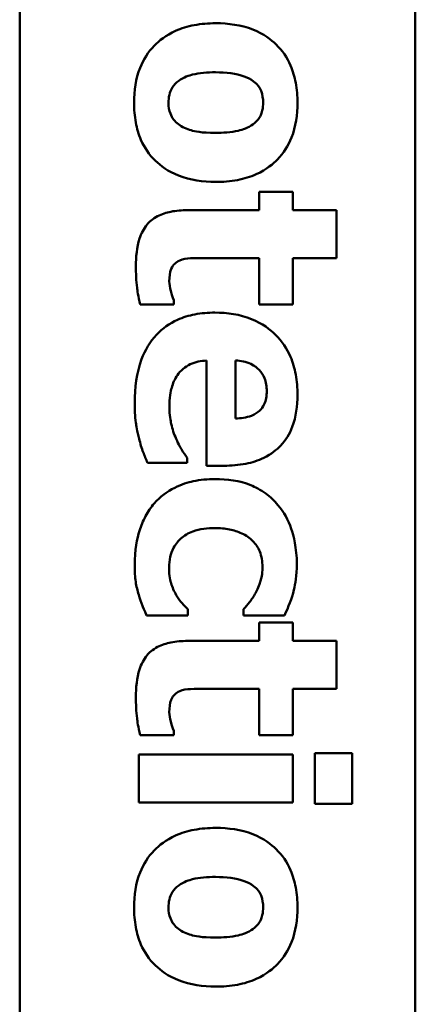
# Model space of a CAD drawing. Units: inches. Extents: x 1.5 to 64.5, y 0.7 to 50.2.
# Drawn here: x 38.3 to 38.5, y 29.2 to 29.7 of the extents above; entities that cross this region are included whole.
import ezdxf

# ---------------------------------------------------------------- set-up
doc = ezdxf.new("R2010")
doc.units = ezdxf.units.IN
doc.header["$LTSCALE"] = 3
doc.header["$MEASUREMENT"] = 0
doc.layers.add('Visible (ANSI)', color=7, linetype='Continuous', lineweight=50)

msp = doc.modelspace()

# ---------------------------------------------------------------- linework, layer by layer
at = {"layer": 'Visible (ANSI)'}
for p, q in [((38.29516, 31.12728), (38.29516, 27.22578)), ((38.48916, 31.12728), (38.48916, 27.21978)), ((38.42904, 29.59326), (38.41267, 29.59326)), ((38.41267, 29.59326), (38.41267, 29.58427)), ((38.42904, 29.58427), (38.42904, 29.59326)), ((38.41267, 29.58427), (38.37742, 29.58427)), ((38.45059, 29.58427), (38.42904, 29.58427)), ((38.45059, 29.56076), (38.45059, 29.58427)), ((38.38584, 29.56076), (38.41267, 29.56076)), ((38.41267, 29.56076), (38.41267, 29.53807)), ((38.42904, 29.53807), (38.42904, 29.56076)), ((38.42904, 29.56076), (38.45059, 29.56076)), ((38.35424, 29.53807), (38.37077, 29.53807)), ((38.37077, 29.53807), (38.37077, 29.5401)), ((38.41267, 29.53807), (38.42904, 29.53807)), ((38.38682, 29.51052), (38.38682, 29.4589)), ((38.401, 29.48208), (38.401, 29.5106)), ((38.3578, 29.46028), (38.37725, 29.46028)), ((38.37725, 29.46028), (38.37725, 29.46279)), ((38.38682, 29.4589), (38.39533, 29.4589)), ((38.37758, 29.38548), (38.37758, 29.38848)), ((38.40489, 29.38848), (38.40489, 29.38548)), ((38.3574, 29.38548), (38.37758, 29.38548)), ((38.40489, 29.38548), (38.42498, 29.38548)), ((38.42904, 29.38191), (38.41267, 29.38191)), ((38.41267, 29.38191), (38.41267, 29.37292)), ((38.42904, 29.37292), (38.42904, 29.38191)), ((38.41267, 29.37292), (38.37742, 29.37292)), ((38.45059, 29.37292), (38.42904, 29.37292)), ((38.45059, 29.34942), (38.45059, 29.37292)), ((38.38584, 29.34942), (38.41267, 29.34942)), ((38.41267, 29.34942), (38.41267, 29.32673)), ((38.42904, 29.32673), (38.42904, 29.34942)), ((38.42904, 29.34942), (38.45059, 29.34942)), ((38.35424, 29.32673), (38.37077, 29.32673)), ((38.37077, 29.32673), (38.37077, 29.32875)), ((38.41267, 29.32673), (38.42904, 29.32673)), ((38.42904, 29.31717), (38.35359, 29.31717)), ((38.35359, 29.31717), (38.35359, 29.29367)), ((38.42904, 29.29367), (38.42904, 29.31717)), ((38.45813, 29.31781), (38.43981, 29.31781)), ((38.43981, 29.31781), (38.43981, 29.29294)), ((38.45813, 29.29294), (38.45813, 29.31781)), ((38.35359, 29.29367), (38.42904, 29.29367)), ((38.43981, 29.29294), (38.45813, 29.29294))]:
    msp.add_line(p, q, dxfattribs=at)
for points, knots in [([(38.39127, 29.676), (38.38773, 29.676), (38.38416, 29.67572), (38.37753, 29.67445), (38.37446, 29.67353), (38.3669, 29.67011), (38.36356, 29.66744), (38.35811, 29.66185), (38.3558, 29.65823), (38.35204, 29.64873), (38.35124, 29.64285), (38.35124, 29.63702)], [-0.1383832, -0.1383832, -0.1383832, -0.1383832, -0.1202364, -0.1202364, -0.1038546, -0.1038546, -0.0777622, -0.0777622, -0.0444103, -0.0444103, 0, 0, 0, 0]), ([(38.43139, 29.63702), (38.43139, 29.64028), (38.43114, 29.64356), (38.43, 29.64967), (38.42918, 29.6525), (38.4263, 29.65915), (38.42393, 29.66264), (38.41854, 29.66788), (38.41498, 29.67073), (38.40375, 29.67516), (38.39747, 29.676), (38.39127, 29.676)], [-0.2378641, -0.2378641, -0.2378641, -0.2378641, -0.1925801, -0.1925801, -0.1516098, -0.1516098, -0.0919168, -0.0919168, -0.0472154, -0.0472154, 0, 0, 0, 0]), ([(38.37312, 29.6478), (38.37552, 29.64952), (38.37844, 29.65039), (38.38322, 29.65166), (38.38723, 29.65193), (38.39111, 29.65193)], [-0.04343851, -0.04343851, -0.04343851, -0.04343851, -0.02957337, -0.02957337, 0, 0, 0, 0]), ([(38.39111, 29.65193), (38.39642, 29.65193), (38.40121, 29.6514), (38.4069, 29.64929), (38.4085, 29.64852), (38.40983, 29.64747)], [-0.04632912, -0.04632912, -0.04632912, -0.04632912, -0.01289552, -0.01289552, 0, 0, 0, 0]), ([(38.3681, 29.63686), (38.3681, 29.63824), (38.36825, 29.63961), (38.36886, 29.64202), (38.3693, 29.64331), (38.37086, 29.64584), (38.37189, 29.64692), (38.37312, 29.6478)], [-0.03663358, -0.03663358, -0.03663358, -0.03663358, -0.02268993, -0.02268993, -0.01152978, -0.01152978, 0, 0, 0, 0]), ([(38.40983, 29.64747), (38.41068, 29.64683), (38.41147, 29.64609), (38.41303, 29.64415), (38.4134, 29.64322), (38.41426, 29.64097), (38.41453, 29.63899), (38.41453, 29.63702)], [-0.02086425, -0.02086425, -0.02086425, -0.02086425, -0.01835981, -0.01835981, -0.01502885, -0.01502885, 0, 0, 0, 0]), ([(38.35124, 29.63702), (38.35124, 29.63376), (38.35149, 29.63047), (38.35262, 29.62436), (38.35344, 29.62153), (38.3563, 29.61494), (38.35864, 29.6115), (38.36427, 29.60602), (38.36791, 29.60328), (38.37882, 29.59896), (38.38508, 29.59812), (38.39127, 29.59812)], [-0.211016, -0.211016, -0.211016, -0.211016, -0.1730019, -0.1730019, -0.1386796, -0.1386796, -0.0893676, -0.0893676, -0.0471774, -0.0471774, 0, 0, 0, 0]), ([(38.37296, 29.6264), (38.37208, 29.62705), (38.37131, 29.62781), (38.36995, 29.62966), (38.36948, 29.63065), (38.36846, 29.63332), (38.3681, 29.63506), (38.3681, 29.63686)], [-0.02902772, -0.02902772, -0.02902772, -0.02902772, -0.02174704, -0.02174704, -0.01369288, -0.01369288, 0, 0, 0, 0]), ([(38.39127, 29.59812), (38.39486, 29.59812), (38.39846, 29.5984), (38.40515, 29.59969), (38.40824, 29.60062), (38.41631, 29.60427), (38.41957, 29.60715), (38.42455, 29.61226), (38.42684, 29.61587), (38.43059, 29.62533), (38.43139, 29.63121), (38.43139, 29.63702)], [-0.1242098, -0.1242098, -0.1242098, -0.1242098, -0.1107526, -0.1107526, -0.0986282, -0.0986282, -0.0774936, -0.0774936, -0.0443045, -0.0443045, 0, 0, 0, 0]), ([(38.41453, 29.63702), (38.41453, 29.63575), (38.41441, 29.63448), (38.41369, 29.63132), (38.41301, 29.63015), (38.41193, 29.6284), (38.41078, 29.62727), (38.40951, 29.62632)], [-0.0179411, -0.0179411, -0.0179411, -0.0179411, -0.01565328, -0.01565328, -0.0120877, -0.0120877, 0, 0, 0, 0]), ([(38.39111, 29.62219), (38.38421, 29.62219), (38.38096, 29.62296), (38.37697, 29.62414), (38.37483, 29.62507), (38.37296, 29.6264)], [-0.03170541, -0.03170541, -0.03170541, -0.03170541, -0.01752458, -0.01752458, 0, 0, 0, 0]), ([(38.40951, 29.62632), (38.40728, 29.6247), (38.40449, 29.62381), (38.39881, 29.62243), (38.39472, 29.62219), (38.39111, 29.62219)], [-0.04432915, -0.04432915, -0.04432915, -0.04432915, -0.02751577, -0.02751577, 0, 0, 0, 0]), ([(38.37742, 29.58427), (38.3747, 29.58427), (38.37192, 29.58406), (38.36702, 29.58308), (38.36481, 29.58238), (38.36024, 29.57999), (38.35866, 29.57845), (38.35596, 29.57523), (38.35478, 29.57283), (38.35256, 29.56607), (38.35213, 29.56126), (38.35213, 29.55679)], [-0.08654911, -0.08654911, -0.08654911, -0.08654911, -0.07535677, -0.07535677, -0.06594584, -0.06594584, -0.05411777, -0.05411777, -0.03401315, -0.03401315, 0, 0, 0, 0]), ([(38.35213, 29.55679), (38.35213, 29.55341), (38.35225, 29.54955), (38.35284, 29.54511), (38.35326, 29.54192), (38.35424, 29.53807)], [-0.1259954, -0.1259954, -0.1259954, -0.1259954, -0.0302188, -0.0302188, 0, 0, 0, 0]), ([(38.3685, 29.54934), (38.3685, 29.55163), (38.36876, 29.55376), (38.36999, 29.55667), (38.37068, 29.5575), (38.3719, 29.55872), (38.3727, 29.55925), (38.37361, 29.55963)], [-0.02067625, -0.02067625, -0.02067625, -0.02067625, -0.01313983, -0.01313983, -0.0074887, -0.0074887, 0, 0, 0, 0]), ([(38.37361, 29.55963), (38.37529, 29.56033), (38.3771, 29.56063), (38.38122, 29.56075), (38.38353, 29.56076), (38.38584, 29.56076)], [-0.03147324, -0.03147324, -0.03147324, -0.03147324, -0.01760007, -0.01760007, 0, 0, 0, 0]), ([(38.37077, 29.5401), (38.37004, 29.54147), (38.36934, 29.54423), (38.36881, 29.54631), (38.3685, 29.54795), (38.3685, 29.54934)], [-0.01413259, -0.01413259, -0.01413259, -0.01413259, -0.01060167, -0.01060167, 0, 0, 0, 0]), ([(38.39087, 29.53402), (38.38758, 29.53402), (38.38427, 29.53376), (38.37811, 29.53258), (38.37526, 29.53172), (38.36863, 29.52873), (38.36519, 29.5263), (38.35899, 29.51967), (38.35661, 29.51561), (38.35242, 29.50444), (38.35156, 29.49701), (38.35156, 29.48986)], [-0.1709618, -0.1709618, -0.1709618, -0.1709618, -0.1459827, -0.1459827, -0.1233821, -0.1233821, -0.090782, -0.090782, -0.0545265, -0.0545265, 0, 0, 0, 0]), ([(38.43139, 29.49367), (38.43139, 29.49701), (38.43113, 29.50037), (38.42999, 29.50663), (38.42916, 29.50954), (38.42623, 29.51641), (38.42379, 29.52003), (38.41805, 29.52568), (38.41428, 29.52866), (38.40312, 29.53315), (38.39699, 29.53402), (38.39087, 29.53402)], [-0.2260951, -0.2260951, -0.2260951, -0.2260951, -0.1845193, -0.1845193, -0.1468803, -0.1468803, -0.0915839, -0.0915839, -0.0466586, -0.0466586, 0, 0, 0, 0]), ([(38.37247, 29.50331), (38.37325, 29.50444), (38.37416, 29.50545), (38.37633, 29.5073), (38.37758, 29.50808), (38.38124, 29.50984), (38.38408, 29.51035), (38.38682, 29.51052)], [-0.04011545, -0.04011545, -0.04011545, -0.04011545, -0.03089681, -0.03089681, -0.02091519, -0.02091519, 0, 0, 0, 0]), ([(38.401, 29.5106), (38.40358, 29.51045), (38.40617, 29.50994), (38.41042, 29.5079), (38.41171, 29.5068), (38.4137, 29.50477), (38.41459, 29.5034), (38.41601, 29.49985), (38.41631, 29.49768), (38.41631, 29.49553)], [-0.04904655, -0.04904655, -0.04904655, -0.04904655, -0.03810906, -0.03810906, -0.02911751, -0.02911751, -0.01641731, -0.01641731, 0, 0, 0, 0]), ([(38.36858, 29.48743), (38.36858, 29.49223), (38.36925, 29.49545), (38.37026, 29.49934), (38.37116, 29.50143), (38.37247, 29.50331)], [-0.03059504, -0.03059504, -0.03059504, -0.03059504, -0.01745747, -0.01745747, 0, 0, 0, 0]), ([(38.41631, 29.49553), (38.41631, 29.49436), (38.41622, 29.49317), (38.41581, 29.491), (38.41551, 29.49), (38.41452, 29.48786), (38.41378, 29.4868), (38.41197, 29.48511), (38.41068, 29.48417), (38.40633, 29.48248), (38.4036, 29.48213), (38.401, 29.48208)], [-0.08298181, -0.08298181, -0.08298181, -0.08298181, -0.06718971, -0.06718971, -0.05318715, -0.05318715, -0.03551518, -0.03551518, -0.01982434, -0.01982434, 0, 0, 0, 0]), ([(38.35156, 29.48986), (38.35156, 29.48668), (38.35169, 29.48312), (38.3523, 29.4788), (38.35272, 29.47585), (38.35375, 29.47211)], [-0.1094611, -0.1094611, -0.1094611, -0.1094611, -0.0295781, -0.0295781, 0, 0, 0, 0]), ([(38.39533, 29.4589), (38.39889, 29.4589), (38.40249, 29.45918), (38.40906, 29.46048), (38.41206, 29.46141), (38.41859, 29.46458), (38.42124, 29.46676), (38.42563, 29.47138), (38.4275, 29.47448), (38.43072, 29.48288), (38.43139, 29.48835), (38.43139, 29.49367)], [-0.1222871, -0.1222871, -0.1222871, -0.1222871, -0.1045845, -0.1045845, -0.0890209, -0.0890209, -0.0684867, -0.0684867, -0.0405268, -0.0405268, 0, 0, 0, 0]), ([(38.37191, 29.47211), (38.37083, 29.47444), (38.37004, 29.4769), (38.36914, 29.4809), (38.36858, 29.48373), (38.36858, 29.48743)], [-0.07532796, -0.07532796, -0.07532796, -0.07532796, -0.02817196, -0.02817196, 0, 0, 0, 0]), ([(38.35375, 29.47211), (38.35428, 29.46982), (38.35494, 29.46738), (38.35642, 29.4638), (38.35712, 29.46204), (38.3578, 29.46028)], [-0.02955549, -0.02955549, -0.02955549, -0.02955549, -0.0144099, -0.0144099, 0, 0, 0, 0]), ([(38.37725, 29.46279), (38.37636, 29.46401), (38.37541, 29.46548), (38.37421, 29.46743), (38.3731, 29.46924), (38.37191, 29.47211)], [-0.06873928, -0.06873928, -0.06873928, -0.06873928, -0.02365366, -0.02365366, 0, 0, 0, 0]), ([(38.39095, 29.45234), (38.38734, 29.45234), (38.3837, 29.45203), (38.37769, 29.45074), (38.3746, 29.44984), (38.36734, 29.44616), (38.36397, 29.44363), (38.36113, 29.44042)], [-0.1035969, -0.1035969, -0.1035969, -0.1035969, -0.0619796, -0.0619796, -0.0326581, -0.0326581, 0, 0, 0, 0]), ([(38.42182, 29.43961), (38.42009, 29.44173), (38.41811, 29.44358), (38.41321, 29.44714), (38.41056, 29.44847), (38.40297, 29.45158), (38.39685, 29.45234), (38.39095, 29.45234)], [-0.0767768, -0.0767768, -0.0767768, -0.0767768, -0.06240641, -0.06240641, -0.04493315, -0.04493315, 0, 0, 0, 0]), ([(38.36113, 29.44042), (38.35949, 29.43849), (38.35809, 29.43641), (38.35566, 29.43186), (38.35468, 29.42944), (38.35279, 29.42322), (38.35156, 29.41771), (38.35156, 29.40987)], [-0.138924, -0.138924, -0.138924, -0.138924, -0.1000137, -0.1000137, -0.0597169, -0.0597169, 0, 0, 0, 0]), ([(38.43106, 29.41052), (38.43106, 29.41864), (38.42944, 29.42458), (38.42686, 29.43221), (38.42474, 29.43615), (38.42182, 29.43961)], [-0.06139379, -0.06139379, -0.06139379, -0.06139379, -0.03449759, -0.03449759, 0, 0, 0, 0]), ([(38.36842, 29.40898), (38.36842, 29.41071), (38.36858, 29.41243), (38.36932, 29.41567), (38.36986, 29.41716), (38.37181, 29.42082), (38.37323, 29.42228), (38.37585, 29.4247), (38.37788, 29.42583), (38.3835, 29.42786), (38.38732, 29.42827), (38.39095, 29.42827)], [-0.06674745, -0.06674745, -0.06674745, -0.06674745, -0.06049926, -0.06049926, -0.05472731, -0.05472731, -0.04546204, -0.04546204, -0.02764583, -0.02764583, 0, 0, 0, 0]), ([(38.39095, 29.42827), (38.39333, 29.42827), (38.39574, 29.42808), (38.40014, 29.42723), (38.40216, 29.42661), (38.40617, 29.42471), (38.40801, 29.42342), (38.41095, 29.42047), (38.41209, 29.41876), (38.41383, 29.41446), (38.41421, 29.41193), (38.41421, 29.40939)], [-0.08132377, -0.08132377, -0.08132377, -0.08132377, -0.0652846, -0.0652846, -0.05112161, -0.05112161, -0.03534647, -0.03534647, -0.01936885, -0.01936885, 0, 0, 0, 0]), ([(38.35156, 29.40987), (38.35156, 29.40713), (38.35168, 29.40425), (38.3524, 29.39977), (38.35291, 29.39763), (38.35351, 29.39553)], [-0.03455427, -0.03455427, -0.03455427, -0.03455427, -0.01667769, -0.01667769, 0, 0, 0, 0]), ([(38.37191, 29.39545), (38.37084, 29.39723), (38.37004, 29.39922), (38.36913, 29.4022), (38.36842, 29.40468), (38.36842, 29.40898)], [-0.09786354, -0.09786354, -0.09786354, -0.09786354, -0.0328128, -0.0328128, 0, 0, 0, 0]), ([(38.41421, 29.40939), (38.41421, 29.40697), (38.41394, 29.40453), (38.413, 29.40143), (38.41227, 29.39904), (38.4108, 29.39642)], [-0.09030277, -0.09030277, -0.09030277, -0.09030277, -0.02287169, -0.02287169, 0, 0, 0, 0]), ([(38.42498, 29.38548), (38.42699, 29.38949), (38.42858, 29.39368), (38.43025, 29.40082), (38.43106, 29.40512), (38.43106, 29.41052)], [-0.105738, -0.105738, -0.105738, -0.105738, -0.0411466, -0.0411466, 0, 0, 0, 0]), ([(38.35351, 29.39553), (38.354, 29.39369), (38.35462, 29.39189), (38.35547, 29.38992), (38.35641, 29.38772), (38.3574, 29.38548)], [-0.16483, -0.16483, -0.16483, -0.16483, -0.0186714, -0.0186714, 0, 0, 0, 0]), ([(38.37758, 29.38848), (38.37666, 29.3894), (38.3757, 29.39043), (38.37411, 29.39218), (38.37326, 29.39314), (38.37191, 29.39545)], [-0.04546564, -0.04546564, -0.04546564, -0.04546564, -0.02042762, -0.02042762, 0, 0, 0, 0]), ([(38.4108, 29.39642), (38.40996, 29.39485), (38.409, 29.39335), (38.40693, 29.39077), (38.40594, 29.38959), (38.40489, 29.38848)], [-0.02524951, -0.02524951, -0.02524951, -0.02524951, -0.01167647, -0.01167647, 0, 0, 0, 0]), ([(38.37742, 29.37292), (38.3747, 29.37292), (38.37192, 29.37272), (38.36702, 29.37173), (38.36481, 29.37104), (38.36024, 29.36865), (38.35866, 29.36711), (38.35596, 29.36388), (38.35478, 29.36149), (38.35256, 29.35472), (38.35213, 29.34991), (38.35213, 29.34545)], [-0.08654911, -0.08654911, -0.08654911, -0.08654911, -0.07535677, -0.07535677, -0.06594584, -0.06594584, -0.05411777, -0.05411777, -0.03401315, -0.03401315, 0, 0, 0, 0]), ([(38.37361, 29.34828), (38.37529, 29.34898), (38.3771, 29.34929), (38.38122, 29.3494), (38.38353, 29.34942), (38.38584, 29.34942)], [-0.03147324, -0.03147324, -0.03147324, -0.03147324, -0.01760007, -0.01760007, 0, 0, 0, 0]), ([(38.35213, 29.34545), (38.35213, 29.34206), (38.35225, 29.3382), (38.35284, 29.33377), (38.35326, 29.33057), (38.35424, 29.32673)], [-0.1259954, -0.1259954, -0.1259954, -0.1259954, -0.0302188, -0.0302188, 0, 0, 0, 0]), ([(38.3685, 29.33799), (38.3685, 29.34029), (38.36876, 29.34241), (38.36999, 29.34532), (38.37068, 29.34615), (38.3719, 29.34737), (38.3727, 29.34791), (38.37361, 29.34828)], [-0.02067625, -0.02067625, -0.02067625, -0.02067625, -0.01313983, -0.01313983, -0.0074887, -0.0074887, 0, 0, 0, 0]), ([(38.37077, 29.32875), (38.37004, 29.33013), (38.36934, 29.33288), (38.36881, 29.33496), (38.3685, 29.3366), (38.3685, 29.33799)], [-0.01413259, -0.01413259, -0.01413259, -0.01413259, -0.01060167, -0.01060167, 0, 0, 0, 0]), ([(38.39127, 29.28119), (38.38773, 29.28119), (38.38416, 29.28091), (38.37753, 29.27963), (38.37446, 29.27871), (38.3669, 29.2753), (38.36356, 29.27262), (38.35811, 29.26704), (38.3558, 29.26341), (38.35204, 29.25392), (38.35124, 29.24803), (38.35124, 29.24221)], [-0.1383832, -0.1383832, -0.1383832, -0.1383832, -0.1202364, -0.1202364, -0.1038546, -0.1038546, -0.0777622, -0.0777622, -0.0444103, -0.0444103, 0, 0, 0, 0]), ([(38.43139, 29.24221), (38.43139, 29.24547), (38.43114, 29.24875), (38.43, 29.25485), (38.42918, 29.25769), (38.4263, 29.26434), (38.42393, 29.26783), (38.41854, 29.27307), (38.41498, 29.27592), (38.40375, 29.28035), (38.39747, 29.28119), (38.39127, 29.28119)], [-0.2378641, -0.2378641, -0.2378641, -0.2378641, -0.1925801, -0.1925801, -0.1516098, -0.1516098, -0.0919168, -0.0919168, -0.0472154, -0.0472154, 0, 0, 0, 0]), ([(38.37312, 29.25298), (38.37552, 29.25471), (38.37844, 29.25558), (38.38322, 29.25685), (38.38723, 29.25712), (38.39111, 29.25712)], [-0.04343851, -0.04343851, -0.04343851, -0.04343851, -0.02957337, -0.02957337, 0, 0, 0, 0]), ([(38.39111, 29.25712), (38.39642, 29.25712), (38.40121, 29.25659), (38.4069, 29.25448), (38.4085, 29.2537), (38.40983, 29.25266)], [-0.04632912, -0.04632912, -0.04632912, -0.04632912, -0.01289552, -0.01289552, 0, 0, 0, 0]), ([(38.3681, 29.24204), (38.3681, 29.24343), (38.36825, 29.2448), (38.36886, 29.24721), (38.3693, 29.24849), (38.37086, 29.25103), (38.37189, 29.2521), (38.37312, 29.25298)], [-0.03663358, -0.03663358, -0.03663358, -0.03663358, -0.02268993, -0.02268993, -0.01152978, -0.01152978, 0, 0, 0, 0]), ([(38.40983, 29.25266), (38.41068, 29.25201), (38.41147, 29.25128), (38.41303, 29.24933), (38.4134, 29.24841), (38.41426, 29.24616), (38.41453, 29.24418), (38.41453, 29.24221)], [-0.02086425, -0.02086425, -0.02086425, -0.02086425, -0.01835981, -0.01835981, -0.01502885, -0.01502885, 0, 0, 0, 0]), ([(38.35124, 29.24221), (38.35124, 29.23894), (38.35149, 29.23566), (38.35262, 29.22955), (38.35344, 29.22671), (38.3563, 29.22012), (38.35864, 29.21669), (38.36427, 29.21121), (38.36791, 29.20847), (38.37882, 29.20415), (38.38508, 29.20331), (38.39127, 29.20331)], [-0.211016, -0.211016, -0.211016, -0.211016, -0.1730019, -0.1730019, -0.1386796, -0.1386796, -0.0893676, -0.0893676, -0.0471774, -0.0471774, 0, 0, 0, 0]), ([(38.37296, 29.23159), (38.37208, 29.23224), (38.37131, 29.233), (38.36995, 29.23485), (38.36948, 29.23584), (38.36846, 29.2385), (38.3681, 29.24025), (38.3681, 29.24204)], [-0.02902772, -0.02902772, -0.02902772, -0.02902772, -0.02174704, -0.02174704, -0.01369288, -0.01369288, 0, 0, 0, 0]), ([(38.39127, 29.20331), (38.39486, 29.20331), (38.39846, 29.20359), (38.40515, 29.20487), (38.40824, 29.2058), (38.41631, 29.20946), (38.41957, 29.21234), (38.42455, 29.21745), (38.42684, 29.22106), (38.43059, 29.23052), (38.43139, 29.23639), (38.43139, 29.24221)], [-0.1242098, -0.1242098, -0.1242098, -0.1242098, -0.1107526, -0.1107526, -0.0986282, -0.0986282, -0.0774936, -0.0774936, -0.0443045, -0.0443045, 0, 0, 0, 0]), ([(38.41453, 29.24221), (38.41453, 29.24094), (38.41441, 29.23967), (38.41369, 29.2365), (38.41301, 29.23533), (38.41193, 29.23359), (38.41078, 29.23246), (38.40951, 29.23151)], [-0.0179411, -0.0179411, -0.0179411, -0.0179411, -0.01565328, -0.01565328, -0.0120877, -0.0120877, 0, 0, 0, 0]), ([(38.39111, 29.22738), (38.38421, 29.22738), (38.38096, 29.22814), (38.37697, 29.22932), (38.37483, 29.23025), (38.37296, 29.23159)], [-0.03170541, -0.03170541, -0.03170541, -0.03170541, -0.01752458, -0.01752458, 0, 0, 0, 0]), ([(38.40951, 29.23151), (38.40728, 29.22989), (38.40449, 29.22899), (38.39881, 29.22761), (38.39472, 29.22738), (38.39111, 29.22738)], [-0.04432915, -0.04432915, -0.04432915, -0.04432915, -0.02751577, -0.02751577, 0, 0, 0, 0])]:
    msp.add_open_spline(points, degree=3, knots=knots, dxfattribs=at)

doc.saveas('drawing.dxf')
